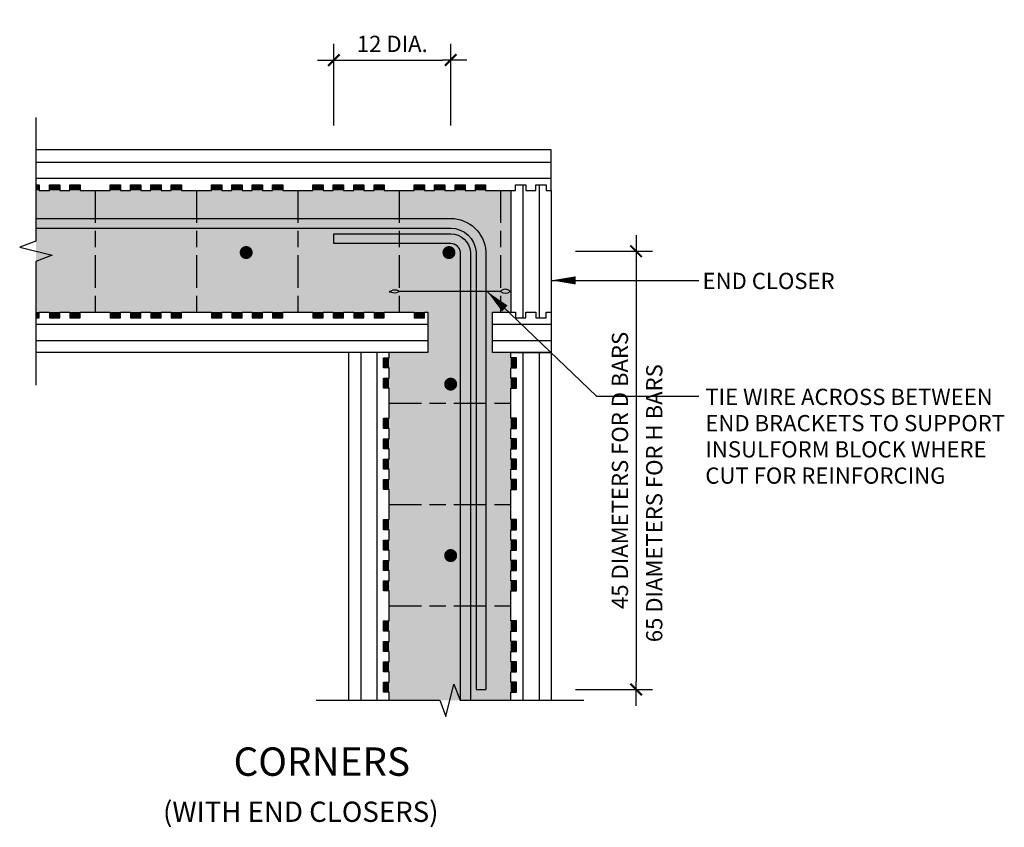
# Model space of a CAD drawing. Extents: x 0 to 3687, y -1 to 5154.
# Drawn here: x 2473 to 3687, y 4158 to 5154 of the extents above; entities that cross this region are included whole.
import ezdxf

# ---------------------------------------------------------------- set-up
doc = ezdxf.new("R2010")
doc.units = 0
doc.header["$MEASUREMENT"] = 0
doc.linetypes.add('CENT20', pattern=[80, 40, -10, 20, -10])
doc.layers.get('0').update_dxf_attribs({"linetype": 'CONTINUOUS'})
doc.layers.get('DEFPOINTS').update_dxf_attribs({"linetype": 'CONTINUOUS'})
for name, color, linetype in [('CENT20', 1, 'CENT20'), ('DIM', 6, 'CONTINUOUS'), ('OUTLIN112', 31, 'CONTINUOUS'), ('OUTLIN118', 1, 'CONTINUOUS'), ('OUTLIN125', 2, 'CONTINUOUS'), ('SHAD', 5, 'CONTINUOUS'), ('TITLE2', 10, 'CONTINUOUS'), ('TITLE25', 2, 'CONTINUOUS'), ('TITLE35', 4, 'CONTINUOUS')]:
    doc.layers.add(name, color=color, linetype=linetype)
doc.styles.add('TITLE2', font='ROMANS.SHX')
doc.styles.add('TITLE35', font='ROMANS.SHX')
doc.dimstyles.new('DIMLEADER', dxfattribs={"dimscale": 100, "dimtxt": 2, "dimasz": 1, "dimexe": 2, "dimexo": 3, "dimgap": 1, "dimtad": 0, "dimdec": 0, "dimzin": 0, "dimdsep": 46, "dimtxsty": 'TITLE2', "dimblk": 'TIK', "dimblk1": 'TIK', "dimblk2": 'TIK', "dimsah": 1, "dimcen": 0, "dimclrd": 10, "dimclre": 10, "dimclrt": 10, "dimadec": 0, "dimazin": 0, "dimtfac": 0.5, "dimtdec": 0, "dimtofl": 0, "dimtmove": 1, "dimatfit": 3, "dimldrblk": 'TIK', "dimfxl": 1, "dimtvp": 1, "dimtolj": 1, "dimtzin": 0, "dimarcsym": 0})
doc.dimstyles.new('STANDARD$0', dxfattribs={"dimscale": 100, "dimtxt": 2, "dimasz": 1, "dimexe": 2, "dimexo": 3, "dimgap": 1, "dimtad": 1, "dimdec": 0, "dimzin": 0, "dimdsep": 46, "dimtxsty": 'TITLE2', "dimblk": 'TIK', "dimblk1": 'TIK', "dimblk2": 'TIK', "dimsah": 1, "dimcen": 0, "dimclrd": 10, "dimclre": 10, "dimclrt": 10, "dimadec": 0, "dimazin": 0, "dimtfac": 0.5, "dimtdec": 0, "dimtmove": 0, "dimatfit": 1, "dimldrblk": 'TIK', "dimfxl": 1, "dimtvp": 1, "dimtolj": 1, "dimtzin": 0, "dimarcsym": 0})

# ---------------------------------------------------------------- blocks, each defined once
blk = doc.blocks.new('TIK')
at = {"layer": 'DIM', "color": 10}
blk.add_line((2, 0), (-1, 0), dxfattribs=at)
at = {"layer": 'DIM', "color": 10, "const_width": 0.25}
blk.add_lwpolyline([(0.71, 0.71), (-0.71, -0.71)], dxfattribs=at)
blk = doc.blocks.new('*D17')
at = {"color": 10, "linetype": 'ByBlock'}
for p, q in [((3158.4, 4868.7), (3253, 4868.7)), ((3233, 4858.7), (3233, 4338.2)), ((3158.4, 4328.2), (3253, 4328.2))]:
    blk.add_line(p, q, dxfattribs=at)
at = {"layer": 'DEFPOINTS', "color": 0, "linetype": 'ByBlock'}
for p in [(3128.4, 4868.7), (3128.4, 4328.2), (3233, 4328.2)]:
    blk.add_point(p, dxfattribs=at)
at = {"color": 10, "linetype": 'ByBlock', "xscale": 10, "yscale": 10, "zscale": 10}
for p, rotation in [((3233, 4868.7), 90), ((3233, 4328.2), 270)]:
    blk.add_blockref('TIK', p, dxfattribs=dict(at, rotation=rotation))
at = {"color": 10, "linetype": 'ByBlock', "insert": (3213, 4598.4), "char_height": 20, "attachment_point": 5, "rotation": 90, "style": 'TITLE2'}
blk.add_mtext('\\A1;{45 DIAMETERS}{ FOR D BARS}', dxfattribs=at)
blk = doc.blocks.new('*D18')
at = {"color": 10, "linetype": 'ByBlock'}
for p, q in [((2860.3, 5023.7), (2860.3, 5124.5)), ((3004.3, 5023.7), (3004.3, 5124.5)), ((2870.3, 5104.5), (2994.3, 5104.5))]:
    blk.add_line(p, q, dxfattribs=at)
at = {"layer": 'DEFPOINTS', "color": 0, "linetype": 'ByBlock'}
for p in [(3004.3, 5104.5), (2860.3, 4993.7), (3004.3, 4993.7)]:
    blk.add_point(p, dxfattribs=at)
at = {"color": 10, "linetype": 'ByBlock', "xscale": 10, "yscale": 10, "zscale": 10, "rotation": 180}
blk.add_blockref('TIK', (2860.3, 5104.5), dxfattribs=at)
at = {"color": 10, "linetype": 'ByBlock', "xscale": 10, "yscale": 10, "zscale": 10}
blk.add_blockref('TIK', (3004.3, 5104.5), dxfattribs=at)
at = {"color": 10, "linetype": 'ByBlock', "insert": (2932.3, 5124.5), "char_height": 20, "attachment_point": 5, "style": 'TITLE2'}
blk.add_mtext('\\A1;{12 DIA.}', dxfattribs=at)

msp = doc.modelspace()

# ---------------------------------------------------------------- linework, layer by layer
at = {"layer": 'CENT20'}
for p, q in [((2565.9, 4943.7), (2565.9, 4793.7)), ((2690.9, 4943.7), (2690.9, 4793.7)), ((2815.9, 4943.7), (2815.9, 4793.7)), ((2940.9, 4943.7), (2940.9, 4793.7)), ((3065.9, 4943.7), (3065.9, 4793.7)), ((2928.4, 4681.2), (3078.4, 4681.2)), ((2928.4, 4556.2), (3078.4, 4556.2)), ((2928.4, 4431.2), (3078.4, 4431.2))]:
    msp.add_line(p, q, dxfattribs=at)
at = {"layer": 'OUTLIN112'}
for p, q in [((2492.9, 4978.7), (3128.4, 4978.7)), ((2492.9, 4958.7), (3128.4, 4958.7)), ((3093.1, 4950.7), (3093.1, 4786.7)), ((3113.4, 4950.7), (3113.4, 4786.7)), ((2492.9, 4778.7), (2976, 4778.7)), ((3055.9, 4778.7), (3128.4, 4778.7)), ((2492.9, 4758.7), (2976, 4758.7)), ((3055.9, 4758.7), (3128.4, 4758.7)), ((2893.4, 4743.7), (2893.4, 4314.9)), ((2913.4, 4743.7), (2913.4, 4314.9)), ((3093.4, 4743.7), (3093.4, 4314.9)), ((3113.4, 4743.7), (3113.4, 4314.9))]:
    msp.add_line(p, q, dxfattribs=at)
msp.add_lwpolyline([(3450.4, 4296.7, 0.267949), (3450.4, 4296.7)], format="xyb", dxfattribs=at)
at = {"layer": 'OUTLIN118'}
for points in [[(2492.9, 5033.7), (2492.9, 4881.2), (2472.9, 4873.7), (2512.9, 4863.7), (2492.9, 4856.2), (2492.9, 4703.7)], [(2838.4, 4314.9), (2990.9, 4314.9), (2998.4, 4294.9), (3008.4, 4334.9), (3015.9, 4314.9), (3168.4, 4314.9)]]:
    msp.add_lwpolyline(points, dxfattribs=at)
for points in [[(2492.9, 4909.2), (3004.3, 4909.2, -0.398169), (3047.6, 4868.2), (3047.6, 4328.2)], [(2492.9, 4897.2), (3004.3, 4897.2, -0.395369), (3035.6, 4867.8), (3035.6, 4328.2)], [(3016.6, 4314.9), (3016.6, 4867.1, 0.384348), (3004.3, 4878.2), (2860.3, 4878.2), (2860.3, 4890.2)], [(2860.3, 4890.2), (3004.3, 4890.2, -0.392856), (3028.6, 4867.6), (3028.6, 4314.9)]]:
    msp.add_lwpolyline(points, format="xyb", dxfattribs=at)
at = {"layer": 'OUTLIN125'}
for p, q in [((3078.4, 4943.7), (3078.4, 4793.7)), ((3128.4, 4943.7), (3128.4, 4793.7))]:
    msp.add_line(p, q, dxfattribs=at)
for points in [[(2492.9, 4950.7), (2497.1, 4950.7), (2497.1, 4943.7), (2509.7, 4943.7), (2509.7, 4950.7), (2522.3, 4950.7), (2522.3, 4943.7), (2534.8, 4943.7), (2534.8, 4950.7), (2547.4, 4950.7), (2547.4, 4943.7), (2584.4, 4943.7), (2584.4, 4950.7), (2597, 4950.7), (2597, 4943.7), (2609.5, 4943.7), (2609.5, 4950.7), (2622.1, 4950.7), (2622.1, 4943.7), (2634.7, 4943.7), (2634.7, 4950.7), (2647.3, 4950.7), (2647.3, 4943.7), (2659.8, 4943.7), (2659.8, 4950.7), (2672.4, 4950.7), (2672.4, 4943.7), (2709.4, 4943.7), (2709.4, 4950.7), (2722, 4950.7), (2722, 4943.7), (2734.5, 4943.7), (2734.5, 4950.7), (2747.1, 4950.7), (2747.1, 4943.7), (2759.7, 4943.7), (2759.7, 4950.7), (2772.3, 4950.7), (2772.3, 4943.7), (2784.8, 4943.7), (2784.8, 4950.7), (2797.4, 4950.7), (2797.4, 4943.7), (2834.4, 4943.7), (2834.4, 4950.7), (2847, 4950.7), (2847, 4943.7), (2859.5, 4943.7), (2859.5, 4950.7), (2872.1, 4950.7), (2872.1, 4943.7), (2884.7, 4943.7), (2884.7, 4950.7), (2897.3, 4950.7), (2897.3, 4943.7), (2909.8, 4943.7), (2909.8, 4950.7), (2922.4, 4950.7), (2922.4, 4943.7), (2959.4, 4943.7), (2959.4, 4950.7), (2972, 4950.7), (2972, 4943.7), (2984.5, 4943.7), (2984.5, 4950.7), (2997.1, 4950.7), (2997.1, 4943.7), (3009.7, 4943.7), (3009.7, 4950.7), (3022.3, 4950.7), (3022.3, 4943.7), (3034.8, 4943.7), (3034.8, 4950.7), (3047.4, 4950.7), (3047.4, 4943.7), (3084.4, 4943.7), (3084.4, 4950.7), (3097, 4950.7), (3097, 4943.7), (3109.5, 4943.7), (3109.5, 4950.7), (3122.1, 4950.7), (3122.1, 4943.7), (3128.4, 4943.7), (3128.4, 4993.7), (2492.9, 4993.7)], [(2492.9, 4786.7), (2497.1, 4786.7), (2497.1, 4793.7), (2509.7, 4793.7), (2509.7, 4786.7), (2522.3, 4786.7), (2522.3, 4793.7), (2534.8, 4793.7), (2534.8, 4786.7), (2547.4, 4786.7), (2547.4, 4793.7), (2584.4, 4793.7), (2584.4, 4786.7), (2597, 4786.7), (2597, 4793.7), (2609.5, 4793.7), (2609.5, 4786.7), (2622.1, 4786.7), (2622.1, 4793.7), (2634.7, 4793.7), (2634.7, 4786.7), (2647.3, 4786.7), (2647.3, 4793.7), (2659.8, 4793.7), (2659.8, 4786.7), (2672.4, 4786.7), (2672.4, 4793.7), (2709.4, 4793.7), (2709.4, 4786.7), (2722, 4786.7), (2722, 4793.7), (2734.5, 4793.7), (2734.5, 4786.7), (2747.1, 4786.7), (2747.1, 4793.7), (2759.7, 4793.7), (2759.7, 4786.7), (2772.3, 4786.7), (2772.3, 4793.7), (2784.8, 4793.7), (2784.8, 4786.7), (2797.4, 4786.7), (2797.4, 4793.7), (2834.4, 4793.7), (2834.4, 4786.7), (2847, 4786.7), (2847, 4793.7), (2859.5, 4793.7), (2859.5, 4786.7), (2872.1, 4786.7), (2872.1, 4793.7), (2884.7, 4793.7), (2884.7, 4786.7), (2897.3, 4786.7), (2897.3, 4793.7), (2909.8, 4793.7), (2909.8, 4786.7), (2922.4, 4786.7), (2922.4, 4793.7), (2959.4, 4793.7), (2959.4, 4786.7), (2972, 4786.7), (2972, 4793.7), (2976, 4793.7), (2976, 4743.7), (2492.9, 4743.7)], [(2928.4, 4314.9), (2928.4, 4324.7), (2921.4, 4324.7), (2921.4, 4337.3), (2928.4, 4337.3), (2928.4, 4349.8), (2921.4, 4349.8), (2921.4, 4362.4), (2928.4, 4362.4), (2928.4, 4375), (2921.4, 4375), (2921.4, 4387.5), (2928.4, 4387.5), (2928.4, 4400.1), (2921.4, 4400.1), (2921.4, 4412.7), (2928.4, 4412.7), (2928.4, 4449.7), (2921.4, 4449.7), (2921.4, 4462.3), (2928.4, 4462.3), (2928.4, 4474.8), (2921.4, 4474.8), (2921.4, 4487.4), (2928.4, 4487.4), (2928.4, 4500), (2921.4, 4500), (2921.4, 4512.5), (2928.4, 4512.5), (2928.4, 4525.1), (2921.4, 4525.1), (2921.4, 4537.7), (2928.4, 4537.7), (2928.4, 4574.7), (2921.4, 4574.7), (2921.4, 4587.3), (2928.4, 4587.3), (2928.4, 4599.8), (2921.4, 4599.8), (2921.4, 4612.4), (2928.4, 4612.4), (2928.4, 4625), (2921.4, 4625), (2921.4, 4637.5), (2928.4, 4637.5), (2928.4, 4650.1), (2921.4, 4650.1), (2921.4, 4662.7), (2928.4, 4662.7), (2928.4, 4699.7), (2921.4, 4699.7), (2921.4, 4712.3), (2928.4, 4712.3), (2928.4, 4724.8), (2921.4, 4724.8), (2921.4, 4737.4), (2928.4, 4737.4), (2928.4, 4743.7), (2878.4, 4743.7), (2878.4, 4314.9)], [(3078.4, 4314.9), (3078.4, 4324.7), (3085.4, 4324.7), (3085.4, 4337.3), (3078.4, 4337.3), (3078.4, 4349.8), (3085.4, 4349.8), (3085.4, 4362.4), (3078.4, 4362.4), (3078.4, 4375), (3085.4, 4375), (3085.4, 4387.5), (3078.4, 4387.5), (3078.4, 4400.1), (3085.4, 4400.1), (3085.4, 4412.7), (3078.4, 4412.7), (3078.4, 4449.7), (3085.4, 4449.7), (3085.4, 4462.3), (3078.4, 4462.3), (3078.4, 4474.8), (3085.4, 4474.8), (3085.4, 4487.4), (3078.4, 4487.4), (3078.4, 4500), (3085.4, 4500), (3085.4, 4512.5), (3078.4, 4512.5), (3078.4, 4525.1), (3085.4, 4525.1), (3085.4, 4537.7), (3078.4, 4537.7), (3078.4, 4574.7), (3085.4, 4574.7), (3085.4, 4587.3), (3078.4, 4587.3), (3078.4, 4599.8), (3085.4, 4599.8), (3085.4, 4612.4), (3078.4, 4612.4), (3078.4, 4625), (3085.4, 4625), (3085.4, 4637.5), (3078.4, 4637.5), (3078.4, 4650.1), (3085.4, 4650.1), (3085.4, 4662.7), (3078.4, 4662.7), (3078.4, 4699.7), (3085.4, 4699.7), (3085.4, 4712.3), (3078.4, 4712.3), (3078.4, 4724.8), (3085.4, 4724.8), (3085.4, 4737.4), (3078.4, 4737.4), (3078.4, 4743.7), (3128.4, 4743.7), (3128.4, 4314.9)]]:
    msp.add_lwpolyline(points, dxfattribs=at)
msp.add_lwpolyline([(3055.9, 4743.7), (3055.9, 4793.7), (3084.4, 4793.7), (3084.4, 4786.7), (3097, 4786.7), (3097, 4793.7), (3109.5, 4793.7), (3109.5, 4786.7), (3122.1, 4786.7), (3122.1, 4793.7), (3128.4, 4793.7), (3128.4, 4743.7)], close=True, dxfattribs=at)
at = {"layer": 'SHAD'}
for points in [[(2492.9, 4950.7), (2492.9, 4943.7), (2497.1, 4950.7), (2497.1, 4943.7)], [(2492.9, 4943.7), (2492.9, 4793.7), (3078.4, 4943.7), (3078.4, 4793.7)], [(2509.7, 4950.7), (2509.7, 4943.7), (2522.3, 4950.7), (2522.3, 4943.7)], [(2534.8, 4950.7), (2534.8, 4943.7), (2547.4, 4950.7), (2547.4, 4943.7)], [(2584.4, 4950.7), (2584.4, 4943.7), (2597, 4950.7), (2597, 4943.7)], [(2609.5, 4950.7), (2609.5, 4943.7), (2622.1, 4950.7), (2622.1, 4943.7)], [(2634.7, 4950.7), (2634.7, 4943.7), (2647.3, 4950.7), (2647.3, 4943.7)], [(2659.8, 4950.7), (2659.8, 4943.7), (2672.4, 4950.7), (2672.4, 4943.7)], [(2709.4, 4950.7), (2709.4, 4943.7), (2722, 4950.7), (2722, 4943.7)], [(2734.5, 4950.7), (2734.5, 4943.7), (2747.1, 4950.7), (2747.1, 4943.7)], [(2759.7, 4950.7), (2759.7, 4943.7), (2772.3, 4950.7), (2772.3, 4943.7)], [(2784.8, 4950.7), (2784.8, 4943.7), (2797.4, 4950.7), (2797.4, 4943.7)], [(2834.4, 4950.7), (2834.4, 4943.7), (2847, 4950.7), (2847, 4943.7)], [(2859.5, 4950.7), (2859.5, 4943.7), (2872.1, 4950.7), (2872.1, 4943.7)], [(2884.7, 4950.7), (2884.7, 4943.7), (2897.3, 4950.7), (2897.3, 4943.7)], [(2909.8, 4950.7), (2909.8, 4943.7), (2922.4, 4950.7), (2922.4, 4943.7)], [(2959.4, 4950.7), (2959.4, 4943.7), (2972, 4950.7), (2972, 4943.7)], [(2984.5, 4950.7), (2984.5, 4943.7), (2997.1, 4950.7), (2997.1, 4943.7)], [(3009.7, 4950.7), (3009.7, 4943.7), (3022.3, 4950.7), (3022.3, 4943.7)], [(3034.8, 4950.7), (3034.8, 4943.7), (3047.4, 4950.7), (3047.4, 4943.7)], [(2492.9, 4786.7), (2492.9, 4793.7), (2497.1, 4786.7), (2497.1, 4793.7)], [(2509.7, 4786.7), (2509.7, 4793.7), (2522.3, 4786.7), (2522.3, 4793.7)], [(2534.8, 4786.7), (2534.8, 4793.7), (2547.4, 4786.7), (2547.4, 4793.7)], [(2584.4, 4786.7), (2584.4, 4793.7), (2597, 4786.7), (2597, 4793.7)], [(2609.5, 4786.7), (2609.5, 4793.7), (2622.1, 4786.7), (2622.1, 4793.7)], [(2634.7, 4786.7), (2634.7, 4793.7), (2647.3, 4786.7), (2647.3, 4793.7)], [(2659.8, 4786.7), (2659.8, 4793.7), (2672.4, 4786.7), (2672.4, 4793.7)], [(2709.4, 4786.7), (2709.4, 4793.7), (2722, 4786.7), (2722, 4793.7)], [(2734.5, 4786.7), (2734.5, 4793.7), (2747.1, 4786.7), (2747.1, 4793.7)], [(2759.7, 4786.7), (2759.7, 4793.7), (2772.3, 4786.7), (2772.3, 4793.7)], [(2784.8, 4786.7), (2784.8, 4793.7), (2797.4, 4786.7), (2797.4, 4793.7)], [(2834.4, 4786.7), (2834.4, 4793.7), (2847, 4786.7), (2847, 4793.7)], [(2859.5, 4786.7), (2859.5, 4793.7), (2872.1, 4786.7), (2872.1, 4793.7)], [(2884.7, 4786.7), (2884.7, 4793.7), (2897.3, 4786.7), (2897.3, 4793.7)], [(2909.8, 4786.7), (2909.8, 4793.7), (2922.4, 4786.7), (2922.4, 4793.7)], [(2959.4, 4786.7), (2959.4, 4793.7), (2972, 4786.7), (2972, 4793.7)], [(2976, 4793.7), (3055.9, 4793.7), (2976, 4743.7), (3055.9, 4743.7)], [(2921.4, 4737.4), (2921.4, 4724.8), (2928.4, 4737.4), (2928.4, 4724.8)], [(2928.4, 4743.7), (3078.4, 4743.7), (2928.4, 4314.9), (3078.4, 4314.9)], [(3085.4, 4737.4), (3085.4, 4724.8), (3078.4, 4737.4), (3078.4, 4724.8)], [(2921.4, 4712.3), (2921.4, 4699.7), (2928.4, 4712.3), (2928.4, 4699.7)], [(3085.4, 4712.3), (3085.4, 4699.7), (3078.4, 4712.3), (3078.4, 4699.7)], [(2921.4, 4662.7), (2921.4, 4650.1), (2928.4, 4662.7), (2928.4, 4650.1)], [(3085.4, 4662.7), (3085.4, 4650.1), (3078.4, 4662.7), (3078.4, 4650.1)], [(2921.4, 4637.5), (2921.4, 4625), (2928.4, 4637.5), (2928.4, 4625)], [(3085.4, 4637.5), (3085.4, 4625), (3078.4, 4637.5), (3078.4, 4625)], [(2921.4, 4612.4), (2921.4, 4599.8), (2928.4, 4612.4), (2928.4, 4599.8)], [(3085.4, 4612.4), (3085.4, 4599.8), (3078.4, 4612.4), (3078.4, 4599.8)], [(2921.4, 4587.3), (2921.4, 4574.7), (2928.4, 4587.3), (2928.4, 4574.7)], [(3085.4, 4587.3), (3085.4, 4574.7), (3078.4, 4587.3), (3078.4, 4574.7)], [(2921.4, 4537.7), (2921.4, 4525.1), (2928.4, 4537.7), (2928.4, 4525.1)], [(3085.4, 4537.7), (3085.4, 4525.1), (3078.4, 4537.7), (3078.4, 4525.1)], [(2921.4, 4512.5), (2921.4, 4500), (2928.4, 4512.5), (2928.4, 4500)], [(3085.4, 4512.5), (3085.4, 4500), (3078.4, 4512.5), (3078.4, 4500)], [(2921.4, 4487.4), (2921.4, 4474.8), (2928.4, 4487.4), (2928.4, 4474.8)], [(3085.4, 4487.4), (3085.4, 4474.8), (3078.4, 4487.4), (3078.4, 4474.8)], [(2921.4, 4462.3), (2921.4, 4449.7), (2928.4, 4462.3), (2928.4, 4449.7)], [(3085.4, 4462.3), (3085.4, 4449.7), (3078.4, 4462.3), (3078.4, 4449.7)], [(2921.4, 4412.7), (2921.4, 4400.1), (2928.4, 4412.7), (2928.4, 4400.1)], [(3085.4, 4412.7), (3085.4, 4400.1), (3078.4, 4412.7), (3078.4, 4400.1)], [(2921.4, 4387.5), (2921.4, 4375), (2928.4, 4387.5), (2928.4, 4375)], [(3085.4, 4387.5), (3085.4, 4375), (3078.4, 4387.5), (3078.4, 4375)], [(2921.4, 4362.4), (2921.4, 4349.8), (2928.4, 4362.4), (2928.4, 4349.8)], [(3085.4, 4362.4), (3085.4, 4349.8), (3078.4, 4362.4), (3078.4, 4349.8)], [(2921.4, 4337.3), (2921.4, 4324.7), (2928.4, 4337.3), (2928.4, 4324.7)], [(3085.4, 4337.3), (3085.4, 4324.7), (3078.4, 4337.3), (3078.4, 4324.7)]]:
    msp.add_solid(points, dxfattribs=at)
at = {"layer": 'TITLE2'}
for p, q in [((3128.4, 4832.8), (3310.3, 4832.8)), ((3065.9, 4818.9), (2940.9, 4818.9)), ((3049.5, 4818.9), (3183.9, 4689.9)), ((3183.9, 4689.9), (3310.3, 4689.9)), ((3035.6, 4328.2), (3047.6, 4328.2))]:
    msp.add_line(p, q, dxfattribs=at)
at = {"layer": 'TITLE2', "const_width": 8}
for points in [[(2748.2, 4867.1, 1), (2756.2, 4867.1, 1)], [(2998.2, 4867.1, 1), (3006.2, 4867.1, 1)], [(3000.3, 4704.8, 1), (3008.3, 4704.8, 1)], [(3000.3, 4493.4, 1), (3008.3, 4493.4, 1)]]:
    msp.add_lwpolyline(points, format="xyb", close=True, dxfattribs=at)
at = {"layer": 'TITLE2'}
for points in [[(3128.4, 4832.8, 0, 10, 0), (3158.4, 4832.8, 10, 10, 0)], [(3049.5, 4818.9, 0, 10, 0), (3071.1, 4798.1, 10, 10, 0)]]:
    msp.add_lwpolyline(points, format="xyseb", dxfattribs=at)
for centre, radius, start, end in [((2935.3, 4811.9), 9.01, 51.4555, 137.7942), ((3071.7, 4814.6), 7.21, 36.8151, 143.1849), ((2935.3, 4828.4), 11, 232.7264, 300.6279), ((3071.7, 4826.6), 9.6, 233.0413, 306.9587)]:
    msp.add_arc(centre, radius, start, end, dxfattribs=at)

# ---------------------------------------------------------------- texts
at = {"layer": 'TITLE2', "style": 'TITLE2'}
for s, p in [('END CLOSER', (3314.9, 4822.1)), ('TIE WIRE ACROSS BETWEEN', (3318.3, 4679.1)), ('END BRACKETS TO SUPPORT', (3318.3, 4646.7)), ('INSULFORM BLOCK WHERE', (3318.3, 4614.4)), ('CUT FOR REINFORCING', (3318.3, 4582))]:
    msp.add_text(s, height=20, dxfattribs=at).set_placement(p)
msp.add_text('65 DIAMETERS FOR H BARS', height=20, rotation=90, dxfattribs=at).set_placement((3265.3, 4386.5))
at = {"layer": 'TITLE25', "style": 'TITLE2'}
msp.add_text('(WITH END CLOSERS)', height=25, rotation=0, dxfattribs=at).set_placement((2649.6, 4164.9))
at = {"layer": 'TITLE35', "style": 'TITLE35'}
msp.add_text('CORNERS', height=35, dxfattribs=at).set_placement((2736.6, 4221.7))

# ---------------------------------------------------------------- dimensions: what is measured, and where the dimension line sits
at = {"layer": 'DIM'}
dim = msp.add_linear_dim(base=(3004.3, 5104.5), p1=(2860.3, 4993.7), p2=(3004.3, 4993.7), text='{12 DIA.}', dimstyle='STANDARD$0', override={"dimscale": 10}, dxfattribs=at)
dim.commit()
dim.dimension.update_dxf_attribs({"geometry": '*D18', "text_midpoint": (2932.3, 5124.5)})
dim = msp.add_linear_dim(base=(3233, 4328.2), p1=(3128.4, 4868.7), p2=(3128.4, 4328.2), angle=90, text='{45 DIAMETERS}{ FOR D BARS}', dimstyle='DIMLEADER', override={"dimscale": 10}, dxfattribs=at)
dim.commit()
dim.dimension.update_dxf_attribs({"geometry": '*D17', "text_midpoint": (3213, 4598.4)})

doc.saveas('drawing.dxf')
